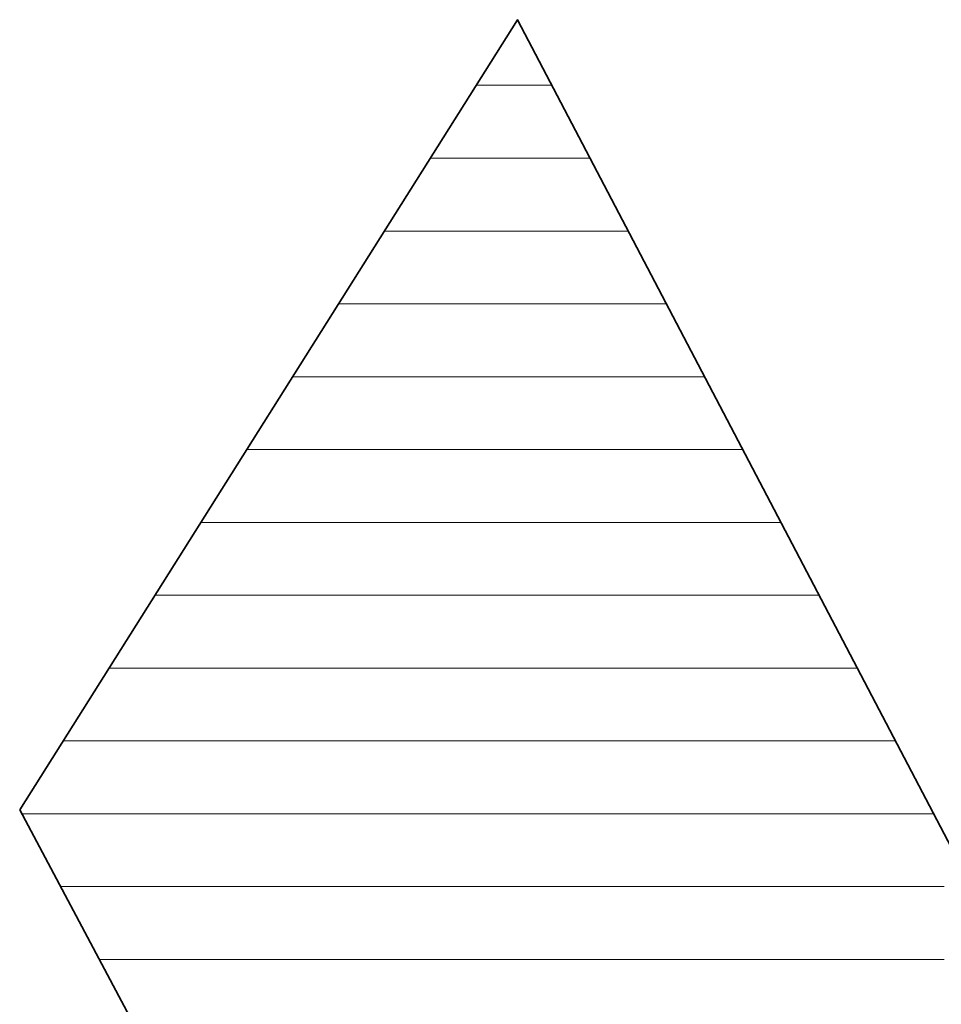
# Model space of a CAD drawing. Units: millimetres. Extents: x 59 to 11996, y 24 to 8424.
# Drawn here: x 8451 to 8539, y 535 to 629 of the extents above; entities that cross this region are included whole.
import ezdxf

# ---------------------------------------------------------------- set-up
doc = ezdxf.new("R2010")
doc.units = ezdxf.units.MM
doc.header["$MEASUREMENT"] = 0
doc.layers.add('(1) Shape lines', color=7, linetype='Continuous', lineweight=35)
doc.layers.add('(9) Sheet', color=7, linetype='Continuous', lineweight=35)

# ---------------------------------------------------------------- blocks, each defined once
blk = doc.blocks.new('HATCH_851_5e5c0fec-019a-48d1-8352-5840b6839633')
at = {"layer": '(1) Shape lines', "color": 0, "lineweight": 9}
for p, q in [((8463.33, 567), (8459.189, 567)), ((8463.33, 560), (8454.78, 560)), ((8463.33, 553), (8450.813, 553)), ((8463.33, 546), (8454.533, 546)), ((8463.33, 539), (8458.252, 539)), ((8463.33, 532), (8461.971, 532))]:
    blk.add_line(p, q, dxfattribs=at)
blk = doc.blocks.new('HATCH_852_bd9a6f12-48a7-4fb3-9229-a1c9a48e854f')
at = {"layer": '(1) Shape lines', "color": 0, "lineweight": 9}
for p, q in [((8464.845, 567), (8463.33, 567)), ((8466.458, 560), (8463.33, 560)), ((8468.071, 553), (8463.33, 553)), ((8469.685, 546), (8463.33, 546)), ((8471.298, 539), (8463.33, 539)), ((8472.911, 532), (8463.33, 532)), ((8474.524, 525), (8465.691, 525)), ((8476.138, 518), (8469.41, 518)), ((8477.751, 511), (8473.13, 511)), ((8479.364, 504), (8476.849, 504)), ((8480.978, 497), (8480.569, 497))]:
    blk.add_line(p, q, dxfattribs=at)
blk = doc.blocks.new('HATCH_853_5184752f-964f-4e0c-9ea0-069175ea74db')
at = {"layer": '(1) Shape lines', "color": 0, "lineweight": 9}
for p, q in [((8481.291, 602), (8481.234, 602)), ((8481.291, 595), (8476.825, 595)), ((8481.291, 588), (8472.416, 588)), ((8481.291, 581), (8468.007, 581)), ((8481.291, 574), (8463.598, 574)), ((8481.291, 567), (8464.845, 567)), ((8481.291, 560), (8466.458, 560)), ((8481.291, 553), (8468.071, 553)), ((8481.291, 546), (8469.685, 546)), ((8481.291, 539), (8471.298, 539))]:
    blk.add_line(p, q, dxfattribs=at)
blk = doc.blocks.new('HATCH_856_1233163f-769e-422c-814a-466e8ae23fb7')
at = {"layer": '(1) Shape lines', "color": 0, "lineweight": 9}
for p, q in [((8481.3, 602), (8481.291, 602)), ((8481.961, 595), (8481.291, 595)), ((8482.622, 588), (8481.291, 588)), ((8483.283, 581), (8481.291, 581)), ((8483.944, 574), (8481.291, 574)), ((8484.605, 567), (8481.291, 567)), ((8485.266, 560), (8481.291, 560)), ((8485.927, 553), (8481.291, 553)), ((8486.588, 546), (8481.291, 546)), ((8487.249, 539), (8481.291, 539))]:
    blk.add_line(p, q, dxfattribs=at)
blk = doc.blocks.new('HATCH_857_1e5529b0-46e0-41d5-bc0a-d6b2a518f408')
at = {"layer": '(1) Shape lines', "color": 0, "lineweight": 9}
for p, q in [((8493.518, 616), (8490.052, 616)), ((8493.518, 609), (8485.643, 609)), ((8493.518, 602), (8481.3, 602)), ((8493.518, 595), (8481.961, 595)), ((8493.518, 588), (8482.622, 588)), ((8493.518, 581), (8483.283, 581)), ((8493.518, 574), (8483.944, 574)), ((8493.518, 567), (8484.605, 567)), ((8493.518, 560), (8485.266, 560)), ((8493.518, 553), (8485.927, 553)), ((8493.518, 546), (8486.588, 546)), ((8493.518, 539), (8487.249, 539))]:
    blk.add_line(p, q, dxfattribs=at)
blk = doc.blocks.new('HATCH_860_48bb4687-710a-432c-850c-7f68e40dc79c')
at = {"layer": '(1) Shape lines', "color": 0, "lineweight": 9}
for p, q in [((8493.642, 616), (8493.518, 616)), ((8493.8, 609), (8493.518, 609)), ((8493.958, 602), (8493.518, 602)), ((8494.116, 595), (8493.518, 595)), ((8494.274, 588), (8493.518, 588)), ((8494.432, 581), (8493.518, 581)), ((8494.59, 574), (8493.518, 574)), ((8494.749, 567), (8493.518, 567)), ((8494.907, 560), (8493.518, 560)), ((8495.065, 553), (8493.518, 553)), ((8495.223, 546), (8493.518, 546)), ((8495.381, 539), (8493.518, 539))]:
    blk.add_line(p, q, dxfattribs=at)
blk = doc.blocks.new('HATCH_861_6aba8802-735e-4c4f-a77e-13bc8835509b')
at = {"layer": '(1) Shape lines', "color": 0, "lineweight": 9}
for p, q in [((8497.029, 623), (8494.46, 623)), ((8497.029, 616), (8493.642, 616)), ((8497.029, 609), (8493.8, 609)), ((8497.029, 602), (8493.958, 602)), ((8497.029, 595), (8494.116, 595)), ((8497.029, 588), (8494.274, 588)), ((8497.029, 581), (8494.432, 581)), ((8497.029, 574), (8494.59, 574)), ((8497.029, 567), (8494.749, 567)), ((8497.029, 560), (8494.907, 560)), ((8497.029, 553), (8495.065, 553)), ((8497.029, 546), (8495.223, 546)), ((8497.029, 539), (8495.381, 539))]:
    blk.add_line(p, q, dxfattribs=at)
blk = doc.blocks.new('HATCH_864_aaccdfed-47df-4f63-ac5e-d04f91a8431c')
at = {"layer": '(1) Shape lines', "color": 0, "lineweight": 9}
for p, q in [((8497.064, 623), (8497.029, 623)), ((8497.124, 616), (8497.029, 616)), ((8497.184, 609), (8497.029, 609)), ((8497.244, 602), (8497.029, 602)), ((8497.304, 595), (8497.029, 595)), ((8497.364, 588), (8497.029, 588)), ((8497.424, 581), (8497.029, 581)), ((8497.484, 574), (8497.029, 574)), ((8497.544, 567), (8497.029, 567)), ((8497.604, 560), (8497.029, 560)), ((8497.664, 553), (8497.029, 553)), ((8497.724, 546), (8497.029, 546)), ((8497.784, 539), (8497.029, 539))]:
    blk.add_line(p, q, dxfattribs=at)
blk = doc.blocks.new('HATCH_865_884e30cf-3fdc-4c3a-adf5-0e0be66414ff')
at = {"layer": '(1) Shape lines', "color": 0, "lineweight": 9}
for p, q in [((8498.432, 623), (8497.064, 623)), ((8498.432, 616), (8497.124, 616)), ((8498.432, 609), (8497.184, 609)), ((8498.432, 602), (8497.244, 602)), ((8498.432, 595), (8497.304, 595)), ((8498.432, 588), (8497.364, 588)), ((8498.432, 581), (8497.424, 581)), ((8498.432, 574), (8497.484, 574)), ((8498.432, 567), (8497.544, 567)), ((8498.432, 560), (8497.604, 560)), ((8498.432, 553), (8497.664, 553)), ((8498.432, 546), (8497.724, 546)), ((8498.432, 539), (8497.784, 539))]:
    blk.add_line(p, q, dxfattribs=at)
blk = doc.blocks.new('HATCH_868_1e62b573-f764-4611-9a6c-b2075738b62e')
at = {"layer": '(1) Shape lines', "color": 0, "lineweight": 9}
for p, q in [((8498.687, 623), (8498.432, 623)), ((8498.969, 616), (8498.432, 616)), ((8499.251, 609), (8498.432, 609)), ((8499.533, 602), (8498.432, 602)), ((8499.815, 595), (8498.432, 595)), ((8500.097, 588), (8498.432, 588)), ((8500.379, 581), (8498.432, 581)), ((8500.661, 574), (8498.432, 574)), ((8500.943, 567), (8498.432, 567)), ((8501.225, 560), (8498.432, 560)), ((8501.507, 553), (8498.432, 553)), ((8501.789, 546), (8498.432, 546)), ((8502.071, 539), (8498.432, 539))]:
    blk.add_line(p, q, dxfattribs=at)
blk = doc.blocks.new('HATCH_869_0f0ef8cb-bf04-4292-a0ec-df29da974ac2')
at = {"layer": '(1) Shape lines', "color": 0, "lineweight": 9}
for p, q in [((8501.738, 623), (8498.687, 623)), ((8505.408, 616), (8498.969, 616)), ((8505.667, 609), (8499.251, 609)), ((8505.667, 602), (8499.533, 602)), ((8505.667, 595), (8499.815, 595)), ((8505.667, 588), (8500.097, 588)), ((8505.667, 581), (8500.379, 581)), ((8505.667, 574), (8500.661, 574)), ((8505.667, 567), (8500.943, 567)), ((8505.667, 560), (8501.225, 560)), ((8505.667, 553), (8501.507, 553)), ((8505.667, 546), (8501.789, 546)), ((8505.667, 539), (8502.071, 539))]:
    blk.add_line(p, q, dxfattribs=at)
blk = doc.blocks.new('HATCH_872_b8f1d9a3-5f75-4fae-bed7-ea6df07eabc6')
at = {"layer": '(1) Shape lines', "color": 0, "lineweight": 9}
for p, q in [((8505.772, 609), (8505.667, 609)), ((8505.886, 602), (8505.667, 602)), ((8505.999, 595), (8505.667, 595)), ((8506.113, 588), (8505.667, 588)), ((8506.226, 581), (8505.667, 581)), ((8506.339, 574), (8505.667, 574)), ((8506.453, 567), (8505.667, 567)), ((8506.566, 560), (8505.667, 560)), ((8506.679, 553), (8505.667, 553)), ((8506.793, 546), (8505.667, 546)), ((8506.906, 539), (8505.667, 539))]:
    blk.add_line(p, q, dxfattribs=at)
blk = doc.blocks.new('HATCH_873_3aa3e048-6887-4ad0-8575-bf1018d1b0f3')
at = {"layer": '(1) Shape lines', "color": 0, "lineweight": 9}
for p, q in [((8508.436, 609), (8505.772, 609)), ((8508.436, 602), (8505.886, 602)), ((8508.436, 595), (8505.999, 595)), ((8508.436, 588), (8506.113, 588)), ((8508.436, 581), (8506.226, 581)), ((8508.436, 574), (8506.339, 574)), ((8508.436, 567), (8506.453, 567)), ((8508.436, 560), (8506.566, 560)), ((8508.436, 553), (8506.679, 553)), ((8508.436, 546), (8506.793, 546)), ((8508.436, 539), (8506.906, 539))]:
    blk.add_line(p, q, dxfattribs=at)
blk = doc.blocks.new('HATCH_876_72eb3079-eb3c-41b4-a1f1-1b1be3a56b8c')
at = {"layer": '(1) Shape lines', "color": 0, "lineweight": 9}
for p, q in [((8508.518, 609), (8508.436, 609)), ((8508.987, 602), (8508.436, 602)), ((8509.457, 595), (8508.436, 595)), ((8509.927, 588), (8508.436, 588)), ((8510.397, 581), (8508.436, 581)), ((8510.866, 574), (8508.436, 574)), ((8511.336, 567), (8508.436, 567)), ((8511.806, 560), (8508.436, 560)), ((8512.275, 553), (8508.436, 553)), ((8512.745, 546), (8508.436, 546)), ((8513.215, 539), (8508.436, 539))]:
    blk.add_line(p, q, dxfattribs=at)
blk = doc.blocks.new('HATCH_877_d430d246-b5ca-4555-920d-b2710eae5fe6')
at = {"layer": '(1) Shape lines', "color": 0, "lineweight": 9}
for p, q in [((8509.077, 609), (8508.518, 609)), ((8512.747, 602), (8508.987, 602)), ((8516.416, 595), (8509.457, 595)), ((8520.086, 588), (8509.927, 588)), ((8521.159, 581), (8510.397, 581)), ((8521.159, 574), (8510.866, 574)), ((8521.159, 567), (8511.336, 567)), ((8521.159, 560), (8511.806, 560)), ((8521.159, 553), (8512.275, 553)), ((8521.159, 546), (8512.745, 546)), ((8521.159, 539), (8513.215, 539))]:
    blk.add_line(p, q, dxfattribs=at)
blk = doc.blocks.new('HATCH_878_9ccf7a25-311a-4749-bd85-368ac8b87b34')
at = {"layer": '(1) Shape lines', "color": 0, "lineweight": 9}
for p, q in [((8521.612, 581), (8521.159, 581)), ((8522.253, 574), (8521.159, 574)), ((8522.893, 567), (8521.159, 567)), ((8523.534, 560), (8521.159, 560)), ((8524.174, 553), (8521.159, 553)), ((8524.814, 546), (8521.159, 546)), ((8525.455, 539), (8521.159, 539))]:
    blk.add_line(p, q, dxfattribs=at)
blk = doc.blocks.new('HATCH_879_5392cf07-6bbf-43ce-9519-3abd0a5fe7c9')
at = {"layer": '(1) Shape lines', "color": 0, "lineweight": 9}
for p, q in [((8523.755, 581), (8521.612, 581)), ((8527.425, 574), (8522.253, 574)), ((8531.094, 567), (8522.893, 567)), ((8534.764, 560), (8523.534, 560)), ((8538.433, 553), (8524.174, 553)), ((8539.434, 546), (8524.814, 546)), ((8539.434, 539), (8525.455, 539))]:
    blk.add_line(p, q, dxfattribs=at)
blk = doc.blocks.new('GROUP_0_cb695391-460a-4be7-a5b2-5a2ca33c3825')
at = {"layer": '(9) Sheet', "color": 7, "linetype": 'Continuous', "lineweight": 35, "ltscale": 20}
blk.add_lwpolyline([(8450.611, 553.38), (8498.432, 629.306), (8547.768, 535.192), (8603.948, 629.272), (8655.565, 535.178), (8709.449, 629.272), (8748.184, 553.38), (8656.115, 369.513), (8603.196, 466.111), (8548.308, 369.513)], close=True, dxfattribs=at)
at = {"layer": '(1) Shape lines', "color": 154, "linetype": 'ByBlock'}
for name in ['HATCH_861_6aba8802-735e-4c4f-a77e-13bc8835509b', 'HATCH_864_aaccdfed-47df-4f63-ac5e-d04f91a8431c', 'HATCH_865_884e30cf-3fdc-4c3a-adf5-0e0be66414ff', 'HATCH_868_1e62b573-f764-4611-9a6c-b2075738b62e', 'HATCH_869_0f0ef8cb-bf04-4292-a0ec-df29da974ac2', 'HATCH_857_1e5529b0-46e0-41d5-bc0a-d6b2a518f408', 'HATCH_860_48bb4687-710a-432c-850c-7f68e40dc79c', 'HATCH_872_b8f1d9a3-5f75-4fae-bed7-ea6df07eabc6', 'HATCH_873_3aa3e048-6887-4ad0-8575-bf1018d1b0f3', 'HATCH_876_72eb3079-eb3c-41b4-a1f1-1b1be3a56b8c', 'HATCH_877_d430d246-b5ca-4555-920d-b2710eae5fe6', 'HATCH_853_5184752f-964f-4e0c-9ea0-069175ea74db', 'HATCH_856_1233163f-769e-422c-814a-466e8ae23fb7', 'HATCH_878_9ccf7a25-311a-4749-bd85-368ac8b87b34', 'HATCH_879_5392cf07-6bbf-43ce-9519-3abd0a5fe7c9', 'HATCH_851_5e5c0fec-019a-48d1-8352-5840b6839633', 'HATCH_852_bd9a6f12-48a7-4fb3-9229-a1c9a48e854f']:
    blk.add_blockref(name, (0, 0), dxfattribs=at)

msp = doc.modelspace()

# ---------------------------------------------------------------- block references
at = {"color": 7, "linetype": 'ByBlock'}
msp.add_blockref('GROUP_0_cb695391-460a-4be7-a5b2-5a2ca33c3825', (0, 0), dxfattribs=at)

doc.saveas('drawing.dxf')
